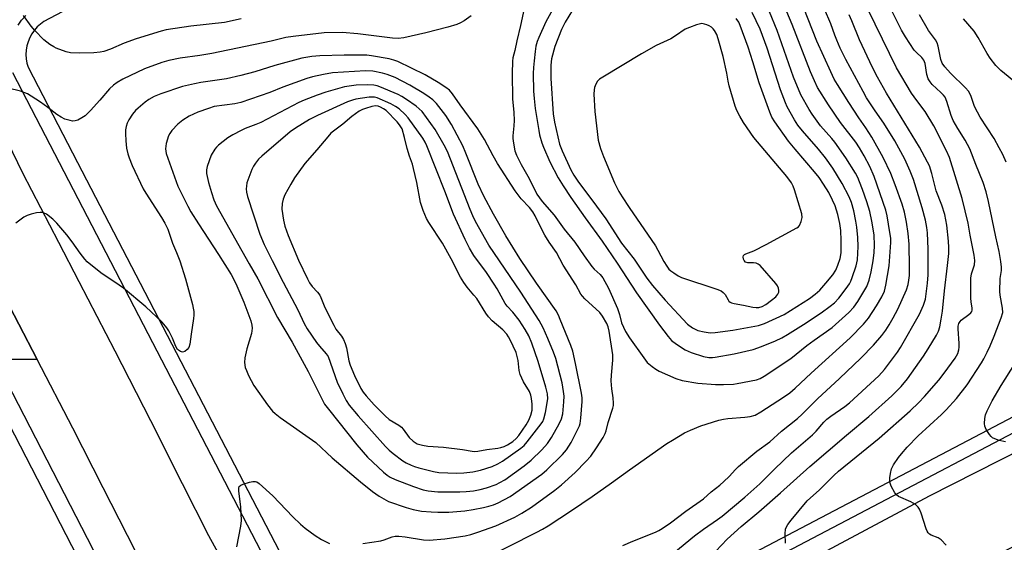
# Model space of a CAD drawing. Units: inches. Extents: x 1237770 to 1243770, y 569452 to 573453.
# Drawn here: x 1240001 to 1240311, y 570345 to 570510 of the extents above; entities that cross this region are included whole.
import ezdxf

# ---------------------------------------------------------------- set-up
doc = ezdxf.new("R2010")
doc.units = ezdxf.units.IN
doc.header["$MEASUREMENT"] = 0
for name, color, linetype in [('TRANS-Driveway', 251, 'Continuous'), ('TRANS-Road', 130, 'Continuous'), ('TRANS-Street Sidewalk', 7, 'Continuous'), ('Undefined', 1, 'Continuous')]:
    doc.layers.add(name, color=color, linetype=linetype)

msp = doc.modelspace()

# ---------------------------------------------------------------- linework, layer by layer
at = {"layer": 'TRANS-Driveway'}
msp.add_lwpolyline([(1240006.68, 570402.87), (1239993.42, 570402.82), (1239984.5, 570420.11), (1239992.33, 570430.54), (1239995.15, 570425.11)], close=True, dxfattribs=at)
at = {"layer": 'TRANS-Road'}
for points in [[(1239987.84, 570490.98), (1240002.09, 570461.6), (1240013.48, 570439.77), (1240019.89, 570427.41), (1240031.17, 570405.52), (1240042.39, 570383.59), (1240052.44, 570363.79), (1240060.72, 570347.36), (1240094.85, 570285.2), (1240096.91, 570281.45), (1240095.22, 570279.9), (1240077.4, 570263.41), (1240074.59, 570269.24), (1240066.06, 570286.96), (1240064.3, 570290.4), (1240055.85, 570306.94), (1240050.45, 570317.51), (1240027.52, 570362.39), (1240017.92, 570381.2), (1240006.68, 570402.87), (1239995.15, 570425.11)], [(1240340.28, 570357.43), (1240305.08, 570339.1), (1240298.75, 570335.8), (1240279.62, 570325.8), (1240219.29, 570294.27), (1240143.06, 570254.51), (1240142.31, 570256.34), (1240133.83, 570276.97), (1240138.26, 570279.4), (1240151.9, 570286.86), (1240170.34, 570296.95), (1240198.31, 570312.12), (1240287.86, 570359.92), (1240369.14, 570401.17)]]:
    msp.add_lwpolyline(points, dxfattribs=at)
at = {"layer": 'TRANS-Street Sidewalk'}
for points in [[(1240171.98, 570595.32), (1240008.83, 570509.3), (1240007.76, 570508.54), (1240006.74, 570507.62), (1240005.83, 570506.58), (1240005.03, 570505.46), (1240004.38, 570504.25), (1240003.86, 570502.97), (1240003.48, 570501.64), (1240003.26, 570500.29), (1240003.19, 570498.91), (1240003.27, 570497.53), (1240003.51, 570496.18), (1240003.87, 570494.97), (1240019.45, 570464.95), (1240090.08, 570328.83)], [(1240000.69, 570508.16), (1240001.81, 570509.76), (1240003.1, 570511.22)], [(1240105.66, 570287.75), (1240041.72, 570410.96), (1239999.08, 570493.14)], [(1240392.48, 570420.8), (1240196.03, 570317.62)], [(1239993.42, 570402.82), (1240033.44, 570325.3), (1240042.6, 570307.56), (1240051.22, 570290.88), (1240067.45, 570259.44), (1240076.47, 570241.97), (1240084.27, 570226.86), (1240092.62, 570231.81), (1240093.97, 570229), (1240096.74, 570223.26), (1240087.36, 570220.87), (1240091.23, 570214.09), (1240092.66, 570211.58), (1240097.77, 570202.2), (1240100.02, 570197.87), (1240102.7, 570192.71), (1240106.93, 570184.14), (1240107.43, 570183.12), (1240111.98, 570173.45), (1240115.04, 570166.58), (1240116.33, 570163.68), (1240120.48, 570153.83), (1240124.44, 570143.91), (1240128.2, 570133.9)], [(1240123.72, 570284.77), (1240343.85, 570400.38)], [(1240119.93, 570140.74), (1240116.01, 570150.58), (1240111.89, 570160.35), (1240110.02, 570164.54), (1240107.57, 570170.03), (1240103.07, 570179.62), (1240102.38, 570181.03), (1240098.38, 570189.13), (1240095.02, 570195.6), (1240093.49, 570198.53), (1240088.43, 570207.84), (1240086.3, 570211.57), (1240083.1, 570217.17), (1240077.61, 570227.81), (1240071.53, 570239.58), (1240062.68, 570256.74), (1240046.08, 570288.88), (1240037.34, 570305.81), (1239988.72, 570399.99)]]:
    msp.add_lwpolyline(points, dxfattribs=at)
at = {"layer": 'Undefined'}
for points, elevation in [([(1240160.66, 570515.8), (1240158.99, 570508.07), (1240157.8, 570503.26), (1240157.2, 570500.17), (1240156.61, 570497.88), (1240156.42, 570496.8), (1240156.31, 570492.98), (1240156.49, 570484.97), (1240156.85, 570480.71), (1240156.95, 570478.12), (1240156.91, 570476.41), (1240156.53, 570473.3), (1240156.55, 570472.46), (1240156.74, 570471.05), (1240157.22, 570468.55), (1240157.7, 570467.18), (1240159.2, 570464.24), (1240161.72, 570459.86), (1240164.11, 570454.88), (1240165.77, 570452.58), (1240169.57, 570448.28), (1240172.69, 570443.92), (1240176.11, 570439.81), (1240179.02, 570435.48), (1240181.4, 570432.12), (1240182.18, 570431.26), (1240184.09, 570429.61), (1240184.91, 570428.58), (1240186.7, 570425.34), (1240189.48, 570418.94), (1240190.18, 570417.04), (1240190.77, 570414.34), (1240192.02, 570411.66), (1240193.26, 570409.63), (1240197.8, 570403.32), (1240198.9, 570401.91), (1240200.45, 570400.58), (1240201.61, 570399.77), (1240202.61, 570399.19), (1240207.95, 570396.83), (1240209.89, 570396.24), (1240214.79, 570395.4), (1240220.35, 570394.93), (1240222.94, 570394.91), (1240226.06, 570395.09), (1240227.22, 570395.23), (1240233.34, 570396.43), (1240234.44, 570396.86), (1240235.73, 570397.57), (1240244.13, 570403.16), (1240249.18, 570407.29), (1240251.45, 570408.98), (1240257.11, 570412.96), (1240262.45, 570417.66), (1240263.96, 570419.32), (1240265.25, 570421.14), (1240268.03, 570425.85), (1240268.84, 570427.86), (1240269.46, 570430.46), (1240270.11, 570433.95), (1240270.39, 570436.58), (1240270.49, 570438.8), (1240270.33, 570442.09), (1240269.68, 570446.43), (1240269.04, 570449.47), (1240268.1, 570452.52), (1240266.72, 570456.44), (1240265.78, 570458.86), (1240265.23, 570460.18), (1240264.52, 570461.58), (1240261.45, 570466.39), (1240258.02, 570471.36), (1240257.08, 570472.5), (1240253.51, 570476.46), (1240250.81, 570480.1), (1240249.87, 570481.56), (1240247.25, 570486.21), (1240244.93, 570491.84), (1240239.84, 570506.52), (1240237.36, 570512.41)], 538), ([(1240242.49, 570344.97), (1240242.3, 570347.93), (1240242.41, 570349.35), (1240242.72, 570350.1), (1240243.16, 570350.82), (1240244.21, 570352.21), (1240249.29, 570358.27), (1240253.11, 570361.8), (1240257.64, 570366.29), (1240259.11, 570367.63), (1240271.96, 570378.09), (1240281.7, 570386.71), (1240284.42, 570389.29), (1240286.27, 570391.19), (1240290.76, 570396.34), (1240292.47, 570398.55), (1240295.88, 570403.29), (1240296.74, 570404.78), (1240297.08, 570405.89), (1240297.19, 570406.74), (1240297.17, 570407.89), (1240296.82, 570412.5), (1240296.86, 570413.34), (1240297.04, 570414.15), (1240297.43, 570414.86), (1240297.81, 570415.27), (1240300.19, 570416.97), (1240300.81, 570417.51), (1240301.1, 570417.92), (1240301.22, 570418.34), (1240301.23, 570419.05), (1240300.89, 570420.97), (1240300.78, 570422.14), (1240300.83, 570428.42), (1240301.01, 570429.86), (1240301.94, 570432.68), (1240302.07, 570434.04), (1240301.84, 570435.69), (1240300.59, 570442), (1240299.99, 570445.8), (1240298.14, 570453.61), (1240294.06, 570466.44), (1240293.21, 570468.54), (1240291.2, 570472.48), (1240289.94, 570475.14), (1240289.21, 570476.42), (1240286.41, 570480.95), (1240283.82, 570484.42), (1240282.19, 570486.79), (1240277.43, 570494.78), (1240266.33, 570517.61)], 548), ([(1240146.53, 570339.49), (1240164.17, 570348.45), (1240165.89, 570349.37), (1240167.74, 570350.48), (1240174.99, 570355.22), (1240181.5, 570359.71), (1240187.6, 570363.98), (1240193.28, 570368.08), (1240205.12, 570376.35), (1240206.84, 570377.45), (1240210.62, 570379.69), (1240212.48, 570380.59), (1240215.78, 570381.95), (1240221.45, 570383.72), (1240222.88, 570384.06), (1240224.33, 570384.3), (1240229.64, 570384.67), (1240231.3, 570384.86), (1240232.86, 570385.35), (1240234.64, 570386.32), (1240241.78, 570390.94), (1240243.81, 570392.38), (1240245.53, 570393.78), (1240250.57, 570398.54), (1240262.78, 570409.71), (1240267.02, 570413.93), (1240268.57, 570415.81), (1240271.1, 570419.73), (1240272.81, 570422.62), (1240273.6, 570424.37), (1240274.04, 570426.23), (1240275.07, 570432.33), (1240275.36, 570435.27), (1240275.65, 570439.72), (1240275.59, 570441.08), (1240275.33, 570442.85), (1240274.49, 570448.15), (1240274.09, 570449.91), (1240270.35, 570460.51), (1240268.97, 570463.61), (1240267.23, 570467), (1240265.79, 570469.52), (1240264.6, 570471.3), (1240259.8, 570477.53), (1240255.99, 570483.03), (1240252.58, 570488.58), (1240251.55, 570490.6), (1240250.29, 570493.46), (1240244.6, 570508.38), (1240242.84, 570512.41)], 540), ([(1240169.6, 570513.94), (1240166.97, 570509.28), (1240164.73, 570504.32), (1240164.23, 570502.98), (1240163.84, 570501.59), (1240163.56, 570499.88), (1240163.24, 570496.9), (1240163.05, 570494.83), (1240162.99, 570493), (1240163.06, 570487.35), (1240163.23, 570485.11), (1240163.6, 570481.91), (1240164.7, 570474.94), (1240164.99, 570473.6), (1240165.71, 570471.09), (1240166.23, 570469.72), (1240168.23, 570465.13), (1240170.88, 570460.08), (1240172.41, 570457.55), (1240174.86, 570453.88), (1240179.3, 570447.48), (1240184.69, 570440.09), (1240189.4, 570433.18), (1240195.49, 570423.89), (1240202.77, 570413.65), (1240205.47, 570410.09), (1240206.58, 570408.81), (1240208.09, 570407.64), (1240210.84, 570405.91), (1240212.71, 570405.08), (1240216.58, 570403.74), (1240218.31, 570403.5), (1240219.48, 570403.47), (1240220.34, 570403.54), (1240226.28, 570404.62), (1240232.27, 570406.03), (1240234.94, 570406.92), (1240239.26, 570408.68), (1240241.28, 570409.69), (1240243.03, 570410.68), (1240248.16, 570413.9), (1240253.64, 570417.5), (1240256.53, 570419.59), (1240257.91, 570420.69), (1240259.25, 570422.15), (1240261.59, 570425.21), (1240262.56, 570426.64), (1240263.03, 570427.53), (1240263.48, 570428.63), (1240264.74, 570432.3), (1240265.1, 570434.28), (1240265.29, 570438.4), (1240265.2, 570441.31), (1240264.93, 570444.48), (1240264.61, 570446.44), (1240263.93, 570449.67), (1240263.27, 570452.27), (1240262.5, 570454.08), (1240260.31, 570458.32), (1240257.37, 570463.17), (1240255.09, 570466.41), (1240252.88, 570469.12), (1240247.77, 570474.89), (1240246.34, 570476.71), (1240245.24, 570478.4), (1240243.01, 570482.42), (1240242.42, 570483.74), (1240240.85, 570487.8), (1240236.66, 570500.88), (1240234.42, 570506.93), (1240231.97, 570512.13)], 536), ([(1240176.53, 570514.82), (1240173.07, 570509.1), (1240171.93, 570506.78), (1240169.76, 570501.5), (1240168.76, 570497.53), (1240168.54, 570495.55), (1240168.55, 570491.34), (1240169.24, 570480.25), (1240169.66, 570477.6), (1240171.26, 570470.71), (1240172.08, 570468.55), (1240174.85, 570462.62), (1240175.77, 570460.9), (1240177.04, 570459.07), (1240182.88, 570451.16), (1240185.9, 570447.19), (1240190.78, 570439.52), (1240194.8, 570434.46), (1240198.76, 570428.45), (1240200.52, 570426.11), (1240204.51, 570421.49), (1240211.57, 570413.95), (1240213.18, 570412.8), (1240214.88, 570412.01), (1240216.8, 570411.51), (1240218.77, 570411.29), (1240220.26, 570411.38), (1240225.91, 570412.09), (1240233.96, 570413.52), (1240235.79, 570414.21), (1240242, 570417.06), (1240249.98, 570422.09), (1240251.84, 570423.46), (1240253.23, 570424.72), (1240255.14, 570426.84), (1240257.36, 570429.51), (1240258.28, 570430.98), (1240258.98, 570432.55), (1240259.68, 570434.65), (1240259.98, 570436.47), (1240260.02, 570440.37), (1240259.88, 570443.52), (1240259.6, 570445.68), (1240258.93, 570448.52), (1240258.06, 570451.24), (1240257.29, 570453.09), (1240256.06, 570455.48), (1240254.46, 570458.12), (1240253.02, 570460.16), (1240251.56, 570461.99), (1240245.51, 570469.07), (1240243.44, 570471.62), (1240239.08, 570477.68), (1240238.15, 570479.17), (1240237.48, 570480.73), (1240234.16, 570489.96), (1240232.19, 570496.62), (1240230.66, 570501.26), (1240228.19, 570508.02), (1240227.7, 570509.08), (1240226.91, 570510.31)], 534), ([(1240191.24, 570344.2), (1240194.32, 570345.58), (1240201.54, 570348.4), (1240202.6, 570348.92), (1240203.59, 570349.54), (1240206.25, 570351.41), (1240211.05, 570355.02), (1240216.64, 570358.93), (1240219.04, 570361.14), (1240221.79, 570363.29), (1240223.07, 570364.41), (1240224.68, 570365.98), (1240226.66, 570368.2), (1240227.69, 570369.16), (1240233.39, 570373.95), (1240237.47, 570376.93), (1240241.24, 570380.26), (1240246.22, 570384.27), (1240247.75, 570385.61), (1240252.58, 570390.46), (1240259.46, 570396.85), (1240266.13, 570403.23), (1240270.19, 570407.39), (1240272.75, 570410.42), (1240274.01, 570412.07), (1240275.09, 570413.75), (1240276.4, 570415.96), (1240277.84, 570418.66), (1240280.59, 570424.78), (1240281.08, 570426.44), (1240281.35, 570427.86), (1240281.47, 570429.33), (1240281.53, 570431.94), (1240281.37, 570439.19), (1240281.14, 570442.58), (1240280.61, 570446.08), (1240279.95, 570449.3), (1240279.23, 570451.76), (1240277.04, 570457.91), (1240275.61, 570461.45), (1240273.17, 570466.48), (1240269.68, 570472.91), (1240267.8, 570475.8), (1240265.53, 570479), (1240262.41, 570483.76), (1240258.78, 570489.47), (1240257.82, 570491.17), (1240256.69, 570493.47), (1240252.34, 570503.11), (1240248.27, 570513.52)], 542), ([(1240207.3, 570341.88), (1240213.74, 570347.26), (1240216.57, 570349.43), (1240220.99, 570352.41), (1240222.5, 570353.51), (1240229.64, 570359.46), (1240234.39, 570363.71), (1240238.96, 570368.28), (1240244.38, 570373.38), (1240250.94, 570379.05), (1240252.12, 570380.29), (1240254.5, 570383.09), (1240255.42, 570384.01), (1240256.69, 570385.02), (1240261.1, 570388.03), (1240262.66, 570389.21), (1240271.9, 570397.73), (1240273.64, 570399.72), (1240277.75, 570405.2), (1240278.71, 570406.64), (1240284.71, 570417.14), (1240285.93, 570420), (1240286.54, 570421.89), (1240287.22, 570426.84), (1240287.36, 570429.48), (1240287.43, 570437.62), (1240287.17, 570442.76), (1240287.02, 570444.44), (1240286.55, 570446.78), (1240285.5, 570450.64), (1240282.77, 570459.6), (1240281.75, 570462.22), (1240279.99, 570465.91), (1240276.86, 570471.74), (1240273.39, 570477.33), (1240270.65, 570481.19), (1240268.01, 570485.3), (1240266.88, 570487.28), (1240261.5, 570497.35), (1240259.69, 570500.98), (1240258.61, 570503.4), (1240257.95, 570505.03), (1240256.68, 570508.63), (1240254.72, 570513.25)], 544), ([(1240293.1, 570344.37), (1240291.5, 570346.06), (1240290.51, 570346.64), (1240288.34, 570347.53), (1240287.85, 570347.82), (1240287.38, 570348.25), (1240287.09, 570348.71), (1240286.77, 570349.49), (1240285.19, 570354.46), (1240284.64, 570355.7), (1240284.2, 570356.36), (1240283.37, 570357.1), (1240281.92, 570358), (1240278.02, 570359.67), (1240277.38, 570360.17), (1240276.88, 570360.84), (1240275.76, 570362.88), (1240275.27, 570364.2), (1240275.29, 570365.58), (1240275.5, 570366.97), (1240275.81, 570368.34), (1240276.44, 570369.61), (1240278.08, 570372), (1240278.95, 570373.13), (1240280.77, 570375.24), (1240284.25, 570378.77), (1240291.62, 570385.55), (1240293.05, 570386.97), (1240296.32, 570390.55), (1240299.71, 570394.89), (1240304.22, 570401.82), (1240304.95, 570403.07), (1240305.99, 570405.11), (1240306.96, 570407.19), (1240308.2, 570410.18), (1240310.43, 570415.99), (1240310.89, 570417.68), (1240310.85, 570419.02), (1240310.07, 570423.1), (1240309.93, 570424.27), (1240310.02, 570428.32), (1240310.46, 570430.86), (1240310.53, 570431.97), (1240310.33, 570433.68), (1240309.76, 570436.82), (1240308.71, 570441.52), (1240306.44, 570452.58), (1240305.7, 570455.64), (1240304.73, 570458.6), (1240302.41, 570464.24), (1240300.49, 570469.17), (1240299.06, 570471.97), (1240296.72, 570475.62), (1240295.25, 570478.19), (1240294.66, 570479.72), (1240293.31, 570484.14), (1240292.74, 570485.46), (1240292.23, 570486.14), (1240291.42, 570486.97), (1240288.63, 570489.48), (1240287.98, 570490.35), (1240287.43, 570491.3), (1240286.96, 570492.6), (1240286.43, 570496.07), (1240286.06, 570497.13), (1240285.44, 570497.94), (1240283.7, 570499.52), (1240282.95, 570500.33), (1240280.21, 570504.53), (1240279.04, 570506.59), (1240275.52, 570513.5)], 550), ([(1240143.39, 570511.08), (1240141.28, 570509.59), (1240140.05, 570508.86), (1240138.94, 570508.42), (1240136.08, 570507.54), (1240129.11, 570505.71), (1240122.21, 570504.23), (1240120.47, 570503.97), (1240118.67, 570504.06), (1240107.73, 570505.48), (1240102.75, 570505.84), (1240097.11, 570505.72), (1240087.31, 570504.64), (1240085.1, 570504.28), (1240080.44, 570503.17), (1240061.73, 570499.23), (1240057.97, 570498.63), (1240051.81, 570497.82), (1240048.24, 570497.08), (1240046.04, 570496.39), (1240040.57, 570494.44), (1240033.69, 570491.12), (1240031.89, 570490.15), (1240030.75, 570489.3), (1240029.47, 570488.15), (1240026.43, 570484.51), (1240023.5, 570481.24), (1240022.47, 570480.21), (1240021.8, 570479.64), (1240020.8, 570478.99), (1240019.5, 570478.28), (1240018.7, 570477.99), (1240017.9, 570477.94), (1240017.09, 570478.1), (1240015.48, 570478.61), (1240014.28, 570479.17), (1240012.96, 570480.02), (1240010.11, 570482.2), (1240007.74, 570483.89), (1240004.87, 570485.82), (1240003.64, 570486.54), (1240001.42, 570487.33), (1239997.59, 570488.37)], 540), ([(1240070.96, 570510.13), (1240065.68, 570509.05), (1240055.1, 570507.86), (1240047.32, 570506.7), (1240045.74, 570506.29), (1240037.92, 570503.9), (1240034.14, 570502.48), (1240029.78, 570500.59), (1240027.68, 570499.89), (1240026.58, 570499.67), (1240024.54, 570499.48), (1240020.11, 570499.39), (1240017.25, 570499.5), (1240015.86, 570499.76), (1240012.7, 570500.95), (1240011.94, 570501.33), (1240010.71, 570502.11), (1240008.84, 570503.51), (1240005.99, 570506.5), (1240004.86, 570507.87), (1240002.43, 570511.26)], 542), ([(1240218.7, 570340.54), (1240224.03, 570346.21), (1240228.49, 570350.2), (1240234.02, 570354.83), (1240240.89, 570360.86), (1240250.07, 570369.15), (1240261.67, 570379.04), (1240268.71, 570384.91), (1240275.92, 570391.34), (1240278.9, 570394.29), (1240280.88, 570396.74), (1240285.88, 570403.9), (1240287.37, 570406.17), (1240290.02, 570410.48), (1240290.61, 570411.77), (1240291.02, 570413.1), (1240291.52, 570415.55), (1240291.9, 570418.06), (1240292.53, 570424.43), (1240293.5, 570432.43), (1240293.89, 570436.22), (1240293.94, 570438.1), (1240293.78, 570440.14), (1240293.28, 570445.11), (1240292.62, 570448.54), (1240291.65, 570451.5), (1240289.94, 570456), (1240288.51, 570461.49), (1240287.77, 570463.83), (1240287.22, 570465.02), (1240284.67, 570469.76), (1240274.27, 570486.77), (1240271.42, 570491.78), (1240269.85, 570494.89), (1240265.81, 570503.52), (1240263.37, 570509.58), (1240262.53, 570511.44)], 546), ([(1240311.94, 570465.06), (1240310.86, 570467.46), (1240309.74, 570469.58), (1240308.16, 570472.46), (1240303.79, 570479.22), (1240302.91, 570480.72), (1240302.02, 570482.54), (1240300.84, 570485.99), (1240300.05, 570487.36), (1240299.13, 570488.46), (1240294.44, 570493.09), (1240292.63, 570495.08), (1240291.75, 570496.24), (1240291.34, 570497.34), (1240290.54, 570501.59), (1240290.18, 570502.62), (1240289.7, 570503.6), (1240287.46, 570506.52), (1240284.61, 570511.39)], 552), ([(1240315.54, 570489.61), (1240310.3, 570493.92), (1240308.7, 570495.45), (1240306.94, 570497.79), (1240305.97, 570499.25), (1240303.17, 570504.34), (1240301.86, 570506.31), (1240298.51, 570510.14)], 554), ([(1240109.32, 570344.89), (1240114.93, 570345.74), (1240116.07, 570346.04), (1240118.54, 570346.94), (1240119.48, 570347.13), (1240120.62, 570347.13), (1240122.62, 570346.93), (1240128.39, 570346.04), (1240130.21, 570345.92), (1240135.1, 570346.38), (1240141.56, 570347.28), (1240143.33, 570347.7), (1240145.5, 570348.39), (1240151.25, 570350.48), (1240157.14, 570353.18), (1240159.43, 570354.39), (1240162.41, 570356.3), (1240169.81, 570361.65), (1240171.89, 570363.38), (1240176.2, 570367.27), (1240179.56, 570370.68), (1240181.12, 570372.42), (1240182.92, 570374.98), (1240184.98, 570378.27), (1240185.67, 570379.57), (1240185.93, 570380.38), (1240186.56, 570383.02), (1240188.03, 570387.47), (1240188.22, 570388.31), (1240188.28, 570389.12), (1240188.18, 570390.76), (1240187.72, 570393.58), (1240187.51, 570396.11), (1240187.59, 570397.86), (1240188.03, 570402.59), (1240188.02, 570404.36), (1240186.88, 570411.75), (1240186.54, 570413.15), (1240186.12, 570414.22), (1240184.8, 570416.49), (1240183.94, 570417.66), (1240179.26, 570422), (1240178.46, 570422.84), (1240178.03, 570423.42), (1240176.41, 570426.39), (1240172.42, 570432.61), (1240170.3, 570436.5), (1240168.03, 570439.78), (1240166.69, 570441.97), (1240166, 570443.21), (1240163.57, 570448.1), (1240162.86, 570449.35), (1240161.82, 570450.7), (1240159.23, 570453.43), (1240157.27, 570455.94), (1240151.77, 570464.54), (1240150.35, 570467.02), (1240147.59, 570472.18), (1240145.54, 570475.49), (1240140.01, 570483.06), (1240137.6, 570486.58), (1240136.65, 570487.65), (1240135.5, 570488.51), (1240133.08, 570490.09), (1240128.9, 570492.5), (1240120.36, 570496.69), (1240119.03, 570497.2), (1240117.64, 570497.55), (1240112.02, 570498.55), (1240110.59, 570498.69), (1240108.58, 570498.73), (1240103.39, 570498.74), (1240095.72, 570498.49), (1240093.26, 570498.28), (1240090.14, 570497.81), (1240081.54, 570495.48), (1240075.29, 570493.49), (1240070.88, 570492.27), (1240066.35, 570491.28), (1240058.25, 570490.12), (1240056.23, 570489.73), (1240052.54, 570488.82), (1240045.64, 570486.59), (1240043.6, 570485.66), (1240041.88, 570484.72), (1240040.73, 570483.87), (1240038.51, 570482.04), (1240037.68, 570481.25), (1240036.75, 570480.09), (1240035.56, 570478.37), (1240035.03, 570477.35), (1240034.71, 570476.3), (1240034.53, 570475.22), (1240034.5, 570474.06), (1240034.61, 570471.71), (1240034.89, 570469.39), (1240035.29, 570467.68), (1240035.71, 570466.33), (1240036.67, 570463.98), (1240040.13, 570456.61), (1240040.93, 570455.27), (1240045.91, 570447.58), (1240046.92, 570445.79), (1240047.85, 570443.94), (1240049.32, 570439.51), (1240050.65, 570436.6), (1240051.63, 570433.92), (1240053.43, 570428.3), (1240055.65, 570420.21), (1240055.91, 570419.04), (1240056.04, 570417.95), (1240056.06, 570416.85), (1240055.97, 570415.71), (1240055.21, 570410.81), (1240054.79, 570407.63), (1240054.47, 570406.59), (1240054.01, 570405.96), (1240053.22, 570405.34), (1240052.55, 570405.19), (1240051.84, 570405.41), (1240050.97, 570406.03), (1240050.37, 570406.97), (1240049.37, 570409.59), (1240048.24, 570411.87), (1240047.6, 570412.82), (1240046.05, 570414.6), (1240040.96, 570419.39), (1240033.94, 570425.27), (1240032.6, 570426.26), (1240026.75, 570430.12), (1240022.52, 570433.63), (1240021.71, 570434.47), (1240020.24, 570436.33), (1240017.78, 570439.91), (1240016.08, 570442.16), (1240012.87, 570445.83), (1240011.65, 570447.02), (1240009.62, 570448.58), (1240008.92, 570448.99), (1240008.43, 570449.17), (1240007.64, 570449.19), (1240006.54, 570449.01), (1240004.88, 570448.61), (1240003.53, 570448.2), (1240002.54, 570447.65), (1240000.03, 570445.78)], 538), ([(1240311.73, 570376.87), (1240309.77, 570377.36), (1240308.41, 570377.79), (1240307.68, 570378.17), (1240307.28, 570378.53), (1240306.75, 570379.17), (1240305.68, 570380.83), (1240305.23, 570381.84), (1240305.12, 570382.64), (1240305.19, 570384.29), (1240305.43, 570385.38), (1240305.99, 570386.71), (1240307.55, 570389.85), (1240310.42, 570394.65), (1240314.73, 570401.46)], 552), ([(1240069.58, 570343.8), (1240070.88, 570350.37), (1240071.1, 570352.09), (1240070.91, 570356.41), (1240070.23, 570361.32), (1240070.21, 570362.38), (1240070.36, 570362.81), (1240070.9, 570363.26), (1240071.65, 570363.58), (1240073.6, 570364.19), (1240074.7, 570364.45), (1240075.48, 570364.45), (1240075.96, 570364.26), (1240076.64, 570363.79), (1240080.97, 570359.9), (1240087.25, 570353.29), (1240089.62, 570350.94), (1240091.09, 570349.68), (1240094.25, 570347.42), (1240096.25, 570346.1), (1240098.83, 570344.87)], 538)]:
    msp.add_lwpolyline(points, dxfattribs=dict(at, elevation=elevation))
for points, elevation in [([(1240216.14, 570508.65), (1240215.3, 570508.53), (1240214.45, 570508.28), (1240212.21, 570507.48), (1240210.85, 570506.89), (1240207.79, 570504.79), (1240206.28, 570503.88), (1240201.68, 570501.75), (1240197.05, 570499.16), (1240184.87, 570491.82), (1240183.88, 570491.16), (1240183.25, 570490.58), (1240182.69, 570489.64), (1240182.31, 570488.59), (1240182.14, 570487.78), (1240182.08, 570486.43), (1240182.38, 570480.94), (1240183.49, 570471.96), (1240184.21, 570469.37), (1240185.07, 570466.85), (1240188.55, 570458.46), (1240189.91, 570455.82), (1240190.96, 570454.04), (1240193.18, 570450.71), (1240201.5, 570438.6), (1240202.27, 570437.29), (1240204.09, 570433.69), (1240205.05, 570432.2), (1240205.75, 570431.35), (1240206.32, 570430.82), (1240207.23, 570430.14), (1240208.68, 570429.21), (1240209.71, 570428.68), (1240220.78, 570425), (1240222.15, 570424.44), (1240222.86, 570423.95), (1240223.45, 570423.34), (1240224.34, 570421.66), (1240224.64, 570421.23), (1240225.02, 570420.91), (1240225.48, 570420.68), (1240226.3, 570420.46), (1240229.19, 570419.98), (1240232.11, 570419.28), (1240233.18, 570419.19), (1240234.02, 570419.27), (1240235.06, 570419.58), (1240236.26, 570420.21), (1240238.08, 570421.54), (1240239.37, 570422.63), (1240240.02, 570423.4), (1240240.33, 570424.04), (1240240.4, 570424.54), (1240240.29, 570425.29), (1240239.94, 570426.04), (1240239.41, 570426.76), (1240234.46, 570432.43), (1240233.81, 570432.91), (1240233.16, 570433.18), (1240232.38, 570433.29), (1240230.61, 570433.34), (1240229.9, 570433.55), (1240229.45, 570433.98), (1240229.25, 570434.43), (1240229.14, 570435.15), (1240229.24, 570435.59), (1240229.52, 570435.91), (1240229.92, 570436.14), (1240232.47, 570437.11), (1240236.36, 570439.04), (1240246.04, 570444.33), (1240246.5, 570444.68), (1240246.85, 570445.09), (1240247.41, 570446.28), (1240247.7, 570447.58), (1240247.59, 570448.73), (1240245.27, 570456.33), (1240244.87, 570457.41), (1240244.33, 570458.45), (1240242.85, 570460.52), (1240235.89, 570468.65), (1240232.49, 570472.79), (1240229.21, 570477.49), (1240228.03, 570479.5), (1240227.11, 570481.31), (1240226.58, 570482.64), (1240224.67, 570489.08), (1240224.34, 570490.55), (1240223.95, 570493.07), (1240222.86, 570498.28), (1240221.24, 570503.86), (1240220.77, 570505.23), (1240220.13, 570506.45), (1240219.65, 570507.05), (1240219.09, 570507.56), (1240218.43, 570507.98), (1240217.69, 570508.3), (1240216.92, 570508.54)], 532), ([(1240110.12, 570493.83), (1240099.76, 570493.12), (1240096.92, 570492.65), (1240093.43, 570491.91), (1240091.71, 570491.38), (1240084.12, 570488.6), (1240080.03, 570486.92), (1240070.88, 570483.84), (1240068.95, 570483.39), (1240062.51, 570482.5), (1240060.66, 570481.97), (1240057.29, 570480.75), (1240054.55, 570479.52), (1240052.62, 570478.29), (1240051.07, 570477.03), (1240049.09, 570474.98), (1240048.46, 570474.05), (1240048.07, 570473.3), (1240047.34, 570470.87), (1240047.11, 570469.24), (1240047.34, 570467.72), (1240051.02, 570457.45), (1240054.13, 570451.19), (1240055.15, 570449.4), (1240057.51, 570445.63), (1240063.88, 570435.91), (1240067.88, 570429.58), (1240069.28, 570426.74), (1240071.85, 570420.86), (1240073.98, 570415.05), (1240074.33, 570413.69), (1240074.44, 570412.67), (1240074.39, 570411.87), (1240074.2, 570411.02), (1240072.79, 570406.2), (1240072.11, 570403.32), (1240072.04, 570401.94), (1240072.28, 570400.36), (1240072.61, 570399.33), (1240073.24, 570397.82), (1240075.02, 570394.61), (1240079.29, 570388.51), (1240080.83, 570386.56), (1240081.64, 570385.8), (1240083.28, 570384.57), (1240094.54, 570376.69), (1240099.62, 570371.85), (1240108.58, 570364.25), (1240112.3, 570361.23), (1240114.46, 570359.78), (1240117.43, 570358.1), (1240122.96, 570356.17), (1240125.14, 570355.53), (1240127.78, 570355.08), (1240130.85, 570354.84), (1240132.89, 570354.76), (1240136.39, 570354.78), (1240141.42, 570355.13), (1240144.08, 570355.53), (1240147.31, 570356.16), (1240149.05, 570356.58), (1240150.47, 570357.04), (1240151.95, 570357.65), (1240155.77, 570359.69), (1240165.68, 570366.76), (1240167.22, 570368.08), (1240172.21, 570372.86), (1240173.48, 570374.36), (1240174.92, 570376.7), (1240177.07, 570380.85), (1240177.54, 570381.91), (1240177.77, 570382.64), (1240178.03, 570384.34), (1240178.42, 570389.56), (1240178.39, 570390.76), (1240178.16, 570392.22), (1240176.34, 570401.58), (1240175.43, 570405.5), (1240174.84, 570407.23), (1240171.5, 570415.45), (1240170.9, 570416.82), (1240170.2, 570418.13), (1240164.04, 570426.94), (1240158.79, 570434.67), (1240154.31, 570441.83), (1240150.45, 570448.63), (1240147.41, 570454.34), (1240145.62, 570458.06), (1240141.8, 570467.87), (1240140.79, 570470.19), (1240137.21, 570476.86), (1240135.44, 570479.71), (1240132.52, 570483.47), (1240131.38, 570484.69), (1240130.24, 570485.53), (1240128.52, 570486.64), (1240124.07, 570489.26), (1240119.5, 570491.66), (1240116.94, 570492.67), (1240115.55, 570493.03), (1240112.42, 570493.66)], 536), ([(1240110.7, 570489.41), (1240107.18, 570489.28), (1240103.5, 570488.75), (1240097.64, 570487.11), (1240094.91, 570486.15), (1240090.83, 570484.56), (1240089.17, 570483.81), (1240077.18, 570477.51), (1240075.59, 570476.83), (1240072.22, 570475.6), (1240070.95, 570475.02), (1240068.35, 570473.6), (1240066.79, 570472.63), (1240063.85, 570470.35), (1240063.22, 570469.77), (1240062.69, 570469.13), (1240061.56, 570467.22), (1240060.23, 570463.69), (1240060.03, 570462.63), (1240060.1, 570461.49), (1240060.71, 570458.6), (1240061.61, 570455.43), (1240062.34, 570453.16), (1240063.23, 570451.25), (1240071.17, 570437.06), (1240073.55, 570433.01), (1240076.19, 570428.21), (1240082.47, 570416.12), (1240087.05, 570408.26), (1240092.06, 570399.02), (1240097.28, 570388.79), (1240098.45, 570387.17), (1240107.45, 570375.91), (1240110.78, 570372.11), (1240115.83, 570367.37), (1240116.92, 570366.42), (1240117.89, 570365.77), (1240119.48, 570365.03), (1240125.23, 570362.79), (1240128.31, 570361.81), (1240129.93, 570361.46), (1240132.94, 570361.16), (1240139.85, 570361.19), (1240141.84, 570361.28), (1240144.21, 570361.51), (1240146.26, 570361.89), (1240148.28, 570362.39), (1240151.28, 570363.5), (1240152.51, 570364.08), (1240154.03, 570364.95), (1240160.09, 570369.3), (1240162.34, 570371.11), (1240165.67, 570374.41), (1240167.44, 570376.37), (1240168.77, 570378.29), (1240171.19, 570382.55), (1240171.85, 570384.1), (1240172.26, 570385.71), (1240172.65, 570389.55), (1240172.7, 570391.32), (1240172.57, 570392.8), (1240172.06, 570395.45), (1240170.08, 570403.2), (1240169.36, 570405.2), (1240167.62, 570409.42), (1240166.08, 570412.86), (1240164.88, 570415.09), (1240159.12, 570424.08), (1240148.98, 570438.88), (1240144.81, 570446.28), (1240143.93, 570448.07), (1240143.07, 570450.13), (1240135.95, 570468.35), (1240134.97, 570470.41), (1240132.1, 570475.27), (1240127.98, 570480.94), (1240126.06, 570482.62), (1240123.04, 570484.77), (1240121.6, 570485.7), (1240120.42, 570486.35), (1240114.65, 570488.8), (1240113.82, 570489.06), (1240112.72, 570489.29)], 534), ([(1240112.33, 570485.54), (1240111.25, 570485.46), (1240107.15, 570484.84), (1240106.03, 570484.58), (1240104.43, 570484.02), (1240095.06, 570479.74), (1240092.55, 570478.49), (1240088.06, 570475.7), (1240086.45, 570474.52), (1240077.45, 570466.94), (1240076.42, 570465.91), (1240075.53, 570464.71), (1240074.89, 570463.7), (1240074.39, 570462.71), (1240073.36, 570460.15), (1240072.81, 570458.55), (1240072.63, 570457.47), (1240072.6, 570456.64), (1240072.7, 570455.51), (1240072.96, 570454.21), (1240076.89, 570442.28), (1240078.26, 570439.06), (1240080.71, 570434.08), (1240084.18, 570427.23), (1240088.83, 570418.45), (1240090.87, 570414.19), (1240091.76, 570412.55), (1240094.76, 570408.19), (1240095.68, 570407.03), (1240097.77, 570404.67), (1240098.36, 570403.8), (1240101.26, 570395.74), (1240102.99, 570392.01), (1240104.02, 570389.97), (1240105.03, 570388.44), (1240107.83, 570385.04), (1240116.4, 570375.47), (1240117.56, 570374.31), (1240118.88, 570373.21), (1240121.92, 570370.91), (1240122.91, 570370.3), (1240124.49, 570369.55), (1240125.57, 570369.11), (1240126.99, 570368.69), (1240131.58, 570367.52), (1240133.23, 570367.27), (1240138.87, 570367.07), (1240141.15, 570367.11), (1240143.92, 570367.4), (1240146.39, 570367.95), (1240150.06, 570369.14), (1240151.83, 570370), (1240153.3, 570370.82), (1240159.05, 570374.89), (1240160.12, 570375.79), (1240161.05, 570376.87), (1240165.5, 570382.62), (1240165.98, 570383.34), (1240166.34, 570384.13), (1240166.81, 570386.11), (1240167.57, 570390.43), (1240167.49, 570392.04), (1240166.98, 570394.12), (1240164.58, 570402.17), (1240162.55, 570408.03), (1240161.57, 570410.3), (1240160.45, 570412.27), (1240158.58, 570415.18), (1240156.59, 570417.72), (1240154.78, 570419.67), (1240154.15, 570420.47), (1240151.63, 570425.07), (1240150.71, 570426.55), (1240148.22, 570430.27), (1240144.24, 570435.62), (1240142.91, 570437.88), (1240141.5, 570440.66), (1240137.82, 570448.64), (1240135.14, 570455.84), (1240129.43, 570470.2), (1240128.93, 570471.3), (1240128.21, 570472.59), (1240123.63, 570479.03), (1240122.66, 570480.06), (1240120.78, 570481.77), (1240119.63, 570482.59), (1240118.11, 570483.41), (1240113.8, 570485.23), (1240113.02, 570485.47)], 532), ([(1240113.32, 570482.75), (1240112.17, 570482.56), (1240110.16, 570481.97), (1240109.15, 570481.58), (1240108.18, 570481.04), (1240105.83, 570479.41), (1240102.99, 570476.97), (1240099.27, 570474.1), (1240098.25, 570473.04), (1240094.86, 570468.95), (1240091.02, 570464.54), (1240087.83, 570460.05), (1240086.59, 570458.05), (1240084.7, 570454.71), (1240084.16, 570453.39), (1240083.86, 570451.97), (1240083.8, 570450.23), (1240084.28, 570446.76), (1240084.78, 570444.84), (1240085.74, 570441.89), (1240089.05, 570434.11), (1240091.83, 570428.23), (1240092.54, 570427), (1240093.34, 570425.84), (1240095.03, 570424.04), (1240095.71, 570423.12), (1240096.09, 570422.37), (1240097.37, 570419.22), (1240100.14, 570413.63), (1240100.85, 570412.42), (1240102.56, 570410.22), (1240103.17, 570409.17), (1240103.7, 570407.88), (1240104.14, 570406.55), (1240104.92, 570402.42), (1240105.3, 570401.1), (1240106.69, 570397.83), (1240108.72, 570393.75), (1240109.44, 570392.52), (1240110.32, 570391.36), (1240112.89, 570388.57), (1240116.31, 570385.07), (1240117.62, 570383.98), (1240120.65, 570382.12), (1240121.48, 570381.5), (1240122.05, 570380.86), (1240123.9, 570378.28), (1240125.21, 570377.08), (1240126.44, 570376.31), (1240128.08, 570375.8), (1240129.78, 570375.48), (1240134.69, 570375.25), (1240140.72, 570374.48), (1240143.78, 570373.94), (1240144.48, 570373.9), (1240145.55, 570373.99), (1240148.41, 570374.47), (1240151.88, 570374.92), (1240152.73, 570375.1), (1240153.82, 570375.45), (1240154.86, 570375.93), (1240156.54, 570377.03), (1240157.66, 570377.92), (1240158.5, 570378.86), (1240160.77, 570382.21), (1240161.63, 570383.68), (1240162.27, 570385.27), (1240162.61, 570386.89), (1240162.69, 570388.8), (1240162.47, 570390.5), (1240162.23, 570391.61), (1240161.8, 570392.74), (1240159.94, 570395.76), (1240158.86, 570398.13), (1240158.53, 570399.4), (1240158.24, 570402.52), (1240157.56, 570405.08), (1240155.77, 570408.99), (1240155.23, 570410), (1240154.66, 570410.87), (1240153.44, 570412.22), (1240150.05, 570415.04), (1240148.87, 570416.24), (1240148.06, 570417.4), (1240145.17, 570422.03), (1240144.31, 570423.15), (1240142.19, 570425.61), (1240141.17, 570427.07), (1240140.09, 570428.83), (1240137.12, 570434.55), (1240134.37, 570439.53), (1240130.08, 570446.03), (1240129.35, 570447.27), (1240128.29, 570449.76), (1240127.48, 570452.35), (1240126.31, 570458.63), (1240125.31, 570462.97), (1240124.9, 570464.39), (1240123.98, 570466.92), (1240123.22, 570469.34), (1240122.42, 570472.8), (1240121.66, 570475.5), (1240120.88, 570476.77), (1240120.12, 570477.75), (1240116.65, 570481.25), (1240115.86, 570481.85), (1240114.87, 570482.39), (1240114.09, 570482.67)], 530)]:
    msp.add_lwpolyline(points, close=True, dxfattribs=dict(at, elevation=elevation))

doc.saveas('drawing.dxf')
